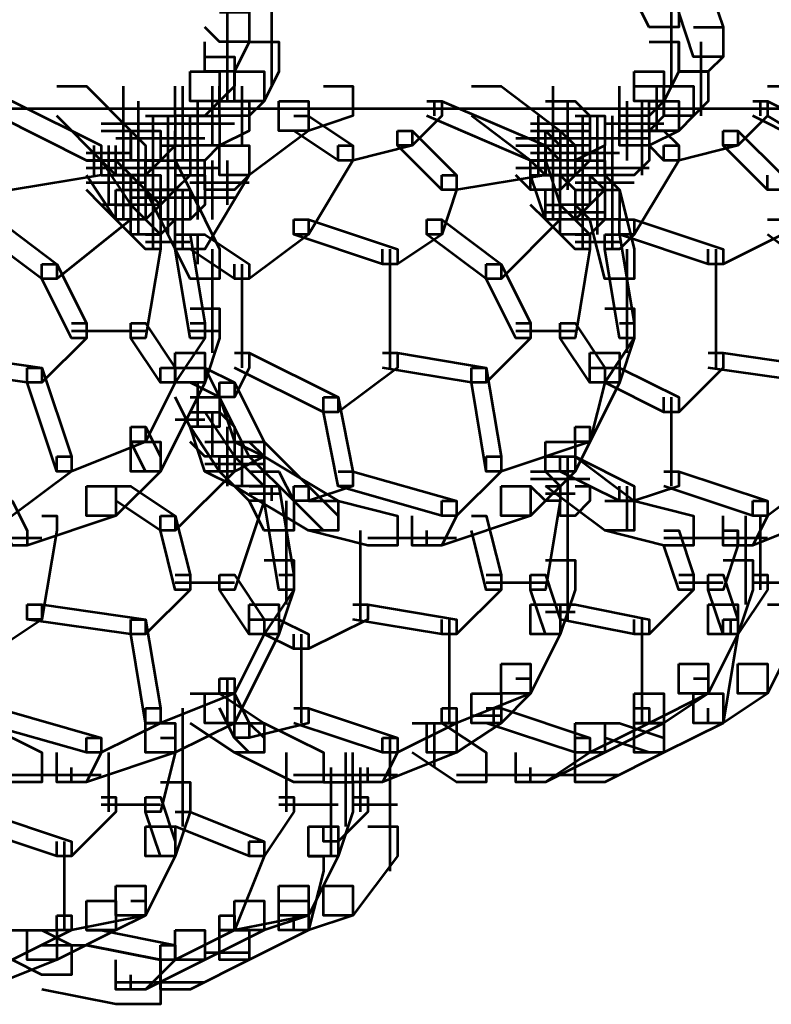
# Model space of a CAD drawing. Units: inches. Extents: x 6 to 22.5, y 11.2 to 19.5.
# Drawn here: x 18 to 18.7, y 13.3 to 14.2 of the extents above; entities that cross this region are included whole.
import ezdxf

# ---------------------------------------------------------------- set-up
doc = ezdxf.new("R2010")
doc.units = ezdxf.units.IN
doc.header["$MEASUREMENT"] = 0
doc.layers.add('Layer 1', color=7, linetype='Continuous')

# ---------------------------------------------------------------- blocks, each defined once
blk = doc.blocks.new('block 3')
at = {"layer": 'Layer 1', "color": 7, "lineweight": 53, "true_color": 0xffffff}
for points in [[(18.55489, 14.2829), (18.58156, 14.2829), (18.59493, 14.25618), (18.59493, 14.22961), (18.56826, 14.22961), (18.55489, 14.25618)], [(18.18838, 14.26953), (18.18838, 14.21624)], [(18.2283, 14.26953), (18.2283, 14.18962)], [(18.59493, 14.26953), (18.62151, 14.26953), (18.63489, 14.22961), (18.63489, 14.20291), (18.60826, 14.20291), (18.59493, 14.24291)], [(18.16844, 14.25618), (18.19503, 14.25618), (18.2084, 14.24291), (18.2084, 14.21624), (18.18165, 14.21624), (18.16844, 14.22961)], [(18.58816, 14.25618), (18.58816, 14.20291)], [(18.18165, 14.24291), (18.2084, 14.24291), (18.2084, 14.21624), (18.19503, 14.18962), (18.16844, 14.18962), (18.16844, 14.21624)], [(18.58816, 14.24291), (18.58816, 14.17628)], [(18.2283, 14.22961), (18.2283, 14.17628)], [(18.60826, 14.22961), (18.63489, 14.22961), (18.63489, 14.20291), (18.62151, 14.18962), (18.59493, 14.18962), (18.59493, 14.21624)], [(18.18838, 14.21624), (18.18838, 14.16295)], [(18.2084, 14.21624), (18.23507, 14.21624), (18.23507, 14.18962), (18.22169, 14.16295), (18.19503, 14.16295), (18.19503, 14.18962)], [(18.56826, 14.21624), (18.59493, 14.21624), (18.59493, 14.18962), (18.58156, 14.16295), (18.55489, 14.16295), (18.55489, 14.18962)], [(18.61487, 14.21624), (18.61487, 14.14958)], [(18.16844, 14.20291), (18.19503, 14.20291), (18.19503, 14.17628), (18.18165, 14.16295), (18.15507, 14.16295), (18.15507, 14.18962)], [(18.15507, 14.18962), (18.18165, 14.18962), (18.18165, 14.16295), (18.16844, 14.14958), (18.14174, 14.14958), (18.14174, 14.17628)], [(18.19503, 14.18962), (18.22169, 14.18962), (18.22169, 14.16295), (18.2084, 14.14958), (18.18165, 14.14958), (18.18165, 14.17628)], [(18.55489, 14.18962), (18.58156, 14.18962), (18.58156, 14.16295), (18.56826, 14.14958), (18.5416, 14.14958), (18.5416, 14.17628)], [(18.59493, 14.18962), (18.62151, 14.18962), (18.62151, 14.16295), (18.60826, 14.14958), (18.58156, 14.14958), (18.58156, 14.17628)], [(18.03512, 14.17628), (18.06178, 14.17628), (18.10174, 14.13628), (18.10174, 14.10962), (18.07507, 14.10962), (18.03512, 14.14958)], [(18.09505, 14.17628), (18.09505, 14.13628)], [(18.09505, 14.17628), (18.09505, 14.12295)], [(18.14838, 14.17628), (18.14838, 14.13628)], [(18.14838, 14.17628), (18.14838, 14.13628)], [(18.17505, 14.17628), (18.17505, 14.13628)], [(18.17505, 14.17628), (18.17505, 14.13628)], [(18.17505, 14.17628), (18.17505, 14.12295)], [(18.20163, 14.17628), (18.20163, 14.12295)], [(18.27507, 14.17628), (18.30169, 14.17628), (18.30169, 14.14958), (18.26173, 14.13628), (18.23507, 14.13628), (18.23507, 14.16295)], [(18.40827, 14.17628), (18.43498, 14.17628), (18.48827, 14.13628), (18.48827, 14.10962), (18.4616, 14.10962), (18.40827, 14.14958)], [(18.48158, 14.17628), (18.48158, 14.13628)], [(18.48158, 14.17628), (18.48158, 14.12295)], [(18.55489, 14.17628), (18.58156, 14.17628), (18.58156, 14.14958), (18.56826, 14.13628), (18.5416, 14.13628), (18.5416, 14.16295)], [(18.58156, 14.17628), (18.60826, 14.17628), (18.60826, 14.14958), (18.59493, 14.13628), (18.56826, 14.13628), (18.56826, 14.16295)], [(18.57487, 14.17628), (18.57487, 14.13628)], [(18.57487, 14.17628), (18.57487, 14.13628)], [(18.67485, 14.17628), (18.70151, 14.17628), (18.76813, 14.13628), (18.76813, 14.10962), (18.74147, 14.10962), (18.67485, 14.14958)], [(14.26318, 14.15626), (19.07467, 14.15626)], [(17.68854, 14.15626), (18.16836, 14.15626)], [(17.98178, 14.16295), (17.99512, 14.16295), (18.07507, 14.12295), (18.07507, 14.10962), (18.06178, 14.10962), (17.98178, 14.14958)], [(18.03502, 14.15626), (18.06169, 14.15626)], [(18.10834, 14.16295), (18.10834, 14.12295)], [(18.10834, 14.16295), (18.10834, 14.10962)], [(18.1284, 14.15626), (18.18165, 14.15626)], [(18.14838, 14.16295), (18.14838, 14.12295)], [(18.14838, 14.16295), (18.14838, 14.10962)], [(18.18165, 14.16295), (18.2084, 14.16295), (18.2084, 14.13628), (18.18165, 14.12295), (18.15507, 14.12295), (18.15507, 14.14958)], [(18.16172, 14.16295), (18.16172, 14.12295)], [(18.16172, 14.16295), (18.16172, 14.12295)], [(18.16172, 14.16295), (18.16172, 14.12295)], [(18.23507, 14.16295), (18.26173, 14.16295), (18.26173, 14.13628), (18.2084, 14.09629), (18.18165, 14.09629), (18.18165, 14.12295)], [(18.18165, 14.15626), (18.55489, 14.15626)], [(18.26165, 14.15626), (18.31498, 14.15626)], [(18.36831, 14.16295), (18.38169, 14.16295), (18.38169, 14.14958), (18.35498, 14.12295), (18.34169, 14.12295), (18.34169, 14.13628)], [(18.36831, 14.16295), (18.38169, 14.16295), (18.47498, 14.12295), (18.47498, 14.10962), (18.4616, 14.10962), (18.36831, 14.14958)], [(18.37492, 14.16295), (18.37492, 14.14958)], [(18.40827, 14.15626), (18.43494, 14.15626)], [(18.47498, 14.16295), (18.50164, 14.16295), (18.51493, 14.14958), (18.51493, 14.12295), (18.48827, 14.12295), (18.47498, 14.13628)], [(18.48158, 14.16295), (18.48158, 14.10962)], [(18.48158, 14.16295), (18.48158, 14.12295)], [(18.48158, 14.16295), (18.48158, 14.12295)], [(18.49491, 14.16295), (18.49491, 14.12295)], [(18.51493, 14.15626), (18.58146, 14.15626)], [(18.56826, 14.16295), (18.59493, 14.16295), (18.59493, 14.13628), (18.56826, 14.12295), (18.5416, 14.12295), (18.5416, 14.14958)], [(18.5482, 14.16295), (18.5482, 14.12295)], [(18.5482, 14.16295), (18.5482, 14.12295)], [(18.5482, 14.16295), (18.5482, 14.10962)], [(18.56154, 14.16295), (18.56154, 14.12295)], [(18.56154, 14.16295), (18.56154, 14.12295)], [(18.56154, 14.16295), (18.56154, 14.12295)], [(18.58146, 14.15626), (18.84813, 14.15626)], [(18.66155, 14.16295), (18.67485, 14.16295), (18.67485, 14.14958), (18.64818, 14.12295), (18.63489, 14.12295), (18.63489, 14.13628)], [(18.66155, 14.16295), (18.67485, 14.16295), (18.75484, 14.12295), (18.75484, 14.10962), (18.74147, 14.10962), (18.66155, 14.14958)], [(18.66816, 14.16295), (18.66816, 14.14958)], [(18.11511, 14.14958), (18.14174, 14.14958), (18.14174, 14.12295), (18.1284, 14.10962), (18.10174, 14.10962), (18.10174, 14.13628)], [(18.12172, 14.14958), (18.12172, 14.10962)], [(18.13505, 14.14958), (18.13505, 14.10962)], [(18.13505, 14.14958), (18.13505, 14.10962)], [(18.13505, 14.14958), (18.13505, 14.10962)], [(18.15507, 14.14958), (18.18165, 14.14958), (18.18165, 14.12295), (18.16844, 14.10962), (18.14174, 14.10962), (18.14174, 14.13628)], [(18.14838, 14.14958), (18.14838, 14.10962)], [(18.14838, 14.14958), (18.14838, 14.10962)], [(18.24836, 14.14958), (18.26173, 14.14958), (18.30169, 14.12295), (18.30169, 14.10962), (18.28832, 14.10962), (18.24836, 14.13628)], [(18.46829, 14.14958), (18.46829, 14.10962)], [(18.46829, 14.14958), (18.46829, 14.10962)], [(18.50164, 14.14958), (18.52823, 14.14958), (18.52823, 14.12295), (18.50164, 14.10962), (18.47498, 14.10962), (18.47498, 14.13628)], [(18.48158, 14.14958), (18.48158, 14.10962)], [(18.50825, 14.14958), (18.50825, 14.10962)], [(18.52158, 14.14958), (18.52158, 14.10962)], [(18.52158, 14.14958), (18.52158, 14.09629)], [(18.52158, 14.14958), (18.52158, 14.10962)], [(18.53483, 14.14958), (18.53483, 14.10962)], [(18.53483, 14.14958), (18.53483, 14.10962)], [(18.53483, 14.14958), (18.53483, 14.10962)], [(18.56154, 14.14958), (18.56154, 14.09629)], [(18.07507, 14.14293), (18.1284, 14.14293)], [(18.1284, 14.14293), (18.18165, 14.14293)], [(18.1417, 14.14293), (18.19503, 14.14293)], [(18.4616, 14.14293), (18.51493, 14.14293)], [(18.4616, 14.14293), (18.51493, 14.14293)], [(18.52823, 14.14293), (18.58146, 14.14293)], [(18.07507, 14.13628), (18.10174, 14.13628), (18.11511, 14.12295), (18.11511, 14.09629), (18.08845, 14.09629), (18.07507, 14.10962)], [(18.08837, 14.12964), (18.1417, 14.12964)], [(18.10174, 14.13628), (18.1284, 14.13628), (18.1284, 14.10962), (18.11511, 14.09629), (18.08845, 14.09629), (18.08845, 14.12295)], [(18.1017, 14.12964), (18.15498, 14.12964)], [(18.11507, 14.12964), (18.16836, 14.12964)], [(18.12172, 14.13628), (18.12172, 14.09629)], [(18.12172, 14.13628), (18.12172, 14.09629)], [(18.16172, 14.13628), (18.16172, 14.08299)], [(18.34169, 14.13628), (18.35498, 14.13628), (18.35498, 14.12295), (18.30169, 14.10962), (18.28832, 14.10962), (18.28832, 14.12295)], [(18.34169, 14.13628), (18.35498, 14.13628), (18.39502, 14.09629), (18.39502, 14.08299), (18.38169, 14.08299), (18.34169, 14.12295)], [(18.44827, 14.12964), (18.50156, 14.12964)], [(18.4616, 14.13628), (18.48827, 14.13628), (18.50164, 14.12295), (18.50164, 14.09629), (18.47498, 14.09629), (18.4616, 14.10962)], [(18.48827, 14.13628), (18.51493, 14.13628), (18.51493, 14.10962), (18.50164, 14.09629), (18.47498, 14.09629), (18.47498, 14.12295)], [(18.48823, 14.12964), (18.54152, 14.12964)], [(18.50156, 14.12964), (18.55489, 14.12964)], [(18.50825, 14.13628), (18.50825, 14.09629)], [(18.51493, 14.12964), (18.56822, 14.12964)], [(18.5416, 14.13628), (18.56826, 14.13628), (18.56826, 14.10962), (18.55489, 14.09629), (18.52823, 14.09629), (18.52823, 14.12295)], [(18.56826, 14.13628), (18.58156, 14.13628), (18.59493, 14.12295), (18.59493, 14.10962), (18.58156, 14.10962), (18.56826, 14.12295)], [(18.63489, 14.13628), (18.64818, 14.13628), (18.64818, 14.12295), (18.59493, 14.10962), (18.58156, 14.10962), (18.58156, 14.12295)], [(18.63489, 14.13628), (18.64818, 14.13628), (18.68822, 14.09629), (18.68822, 14.08299), (18.67485, 14.08299), (18.63489, 14.12295)], [(18.06839, 14.12295), (18.06839, 14.09629)], [(18.08168, 14.12295), (18.08168, 14.06962)], [(18.09505, 14.12295), (18.09505, 14.06962)], [(18.09505, 14.12295), (18.09505, 14.08299)], [(18.09505, 14.12295), (18.09505, 14.08299)], [(18.10834, 14.12295), (18.10834, 14.08299)], [(18.1284, 14.12295), (18.15507, 14.12295), (18.15507, 14.09629), (18.14174, 14.08299), (18.11511, 14.08299), (18.11511, 14.10962)], [(18.18165, 14.12295), (18.2084, 14.12295), (18.2084, 14.09629), (18.16844, 14.02966), (18.14174, 14.02966), (18.14174, 14.05629)], [(18.18165, 14.12295), (18.2084, 14.12295), (18.2084, 14.09629), (18.19503, 14.08299), (18.16844, 14.08299), (18.16844, 14.10962)], [(18.28832, 14.12295), (18.30169, 14.12295), (18.30169, 14.10962), (18.26173, 14.04294), (18.24836, 14.04294), (18.24836, 14.05629)], [(18.44831, 14.12295), (18.47498, 14.12295), (18.48827, 14.10962), (18.48827, 14.08299), (18.4616, 14.08299), (18.44831, 14.09629)], [(18.47498, 14.12295), (18.50164, 14.12295), (18.50164, 14.09629), (18.48827, 14.08299), (18.4616, 14.08299), (18.4616, 14.10962)], [(18.46829, 14.12295), (18.46829, 14.09629)], [(18.48158, 14.12295), (18.48158, 14.08299)], [(18.48158, 14.12295), (18.48158, 14.08299)], [(18.48158, 14.12295), (18.48158, 14.08299)], [(18.48158, 14.12295), (18.48158, 14.08299)], [(18.49491, 14.12295), (18.49491, 14.08299)], [(18.49491, 14.12295), (18.49491, 14.08299)], [(18.53483, 14.12295), (18.53483, 14.06962)], [(18.58156, 14.12295), (18.59493, 14.12295), (18.59493, 14.10962), (18.55489, 14.04294), (18.5416, 14.04294), (18.5416, 14.05629)], [(18.06169, 14.11631), (18.1017, 14.11631)], [(18.4616, 14.11631), (18.48823, 14.11631)], [(18.48823, 14.11631), (18.54152, 14.11631)], [(18.06178, 14.10962), (18.07507, 14.10962), (18.07507, 14.09629), (17.99512, 14.08299), (17.98178, 14.08299), (17.98178, 14.09629)], [(18.06169, 14.10292), (18.11507, 14.10292)], [(18.06178, 14.10962), (18.08845, 14.10962), (18.10174, 14.09629), (18.10174, 14.06962), (18.07507, 14.06962), (18.06178, 14.08299)], [(18.06178, 14.10962), (18.07507, 14.10962), (18.10174, 14.06962), (18.10174, 14.05629), (18.08845, 14.05629), (18.06178, 14.09629)], [(18.07507, 14.10292), (18.1284, 14.10292)], [(18.07507, 14.10292), (18.1284, 14.10292)], [(18.08168, 14.10962), (18.08168, 14.06962)], [(18.08168, 14.10962), (18.08168, 14.06962)], [(18.11511, 14.10962), (18.14174, 14.10962), (18.14174, 14.08299), (18.1284, 14.06962), (18.10174, 14.06962), (18.10174, 14.09629)], [(18.11511, 14.10962), (18.14174, 14.10962), (18.15507, 14.08299), (18.15507, 14.05629), (18.1284, 14.05629), (18.11511, 14.08299)], [(18.1284, 14.10292), (18.18165, 14.10292)], [(18.13505, 14.10962), (18.13505, 14.06962)], [(18.17505, 14.10962), (18.17505, 14.05629)], [(18.18838, 14.10962), (18.18838, 14.06962)], [(18.4616, 14.10962), (18.47498, 14.10962), (18.47498, 14.09629), (18.39502, 14.08299), (18.38169, 14.08299), (18.38169, 14.09629)], [(18.44827, 14.10292), (18.50156, 14.10292)], [(18.4616, 14.10962), (18.47498, 14.10962), (18.48827, 14.06962), (18.48827, 14.05629), (18.47498, 14.05629), (18.4616, 14.09629)], [(18.4616, 14.10292), (18.51493, 14.10292)], [(18.48158, 14.10962), (18.48158, 14.06962)], [(18.48158, 14.10962), (18.48158, 14.06962)], [(18.48158, 14.10962), (18.48158, 14.05629)], [(18.48158, 14.10962), (18.48158, 14.06962)], [(18.50164, 14.10962), (18.52823, 14.10962), (18.52823, 14.08299), (18.51493, 14.06962), (18.48827, 14.06962), (18.48827, 14.09629)], [(18.51493, 14.10292), (18.56822, 14.10292)], [(18.74147, 14.10962), (18.75484, 14.10962), (18.75484, 14.09629), (18.68822, 14.08299), (18.67485, 14.08299), (18.67485, 14.09629)], [(18.07507, 14.09629), (18.10174, 14.09629), (18.11511, 14.08299), (18.11511, 14.05629), (18.08845, 14.05629), (18.07507, 14.06962)], [(18.10174, 14.09629), (18.1284, 14.09629), (18.1284, 14.06962), (18.11511, 14.05629), (18.08845, 14.05629), (18.08845, 14.08299)], [(18.09505, 14.09629), (18.09505, 14.05629)], [(18.12172, 14.09629), (18.12172, 14.05629)], [(18.14174, 14.09629), (18.16844, 14.09629), (18.16844, 14.06962), (18.15507, 14.05629), (18.1284, 14.05629), (18.1284, 14.08299)], [(18.13505, 14.09629), (18.13505, 14.04294)], [(18.16172, 14.09629), (18.16172, 14.05629)], [(18.38169, 14.09629), (18.39502, 14.09629), (18.39502, 14.08299), (18.38169, 14.04294), (18.36831, 14.04294), (18.36831, 14.05629)], [(18.4616, 14.09629), (18.48827, 14.09629), (18.50164, 14.08299), (18.50164, 14.05629), (18.47498, 14.05629), (18.4616, 14.06962)], [(18.48827, 14.09629), (18.51493, 14.09629), (18.51493, 14.06962), (18.50164, 14.05629), (18.47498, 14.05629), (18.47498, 14.08299)], [(18.48158, 14.09629), (18.48158, 14.05629)], [(18.48827, 14.09629), (18.51493, 14.09629), (18.52823, 14.08299), (18.52823, 14.05629), (18.50164, 14.05629), (18.48827, 14.06962)], [(18.50164, 14.09629), (18.52823, 14.09629), (18.5416, 14.08299), (18.5416, 14.05629), (18.51493, 14.05629), (18.50164, 14.06962)], [(18.50825, 14.09629), (18.50825, 14.05629)], [(18.50825, 14.09629), (18.50825, 14.05629)], [(18.50825, 14.09629), (18.50825, 14.05629)], [(18.06169, 14.0896), (18.11507, 14.0896)], [(18.15498, 14.0896), (18.20832, 14.0896)], [(18.50156, 14.0896), (18.55489, 14.0896)], [(18.08845, 14.08299), (18.11511, 14.08299), (18.1284, 14.06962), (18.1284, 14.04294), (18.10174, 14.04294), (18.08845, 14.05629)], [(18.1017, 14.07631), (18.15498, 14.07631)], [(18.11511, 14.08299), (18.14174, 14.08299), (18.14174, 14.05629), (18.1284, 14.04294), (18.10174, 14.04294), (18.10174, 14.06962)], [(18.10834, 14.08299), (18.10834, 14.04294)], [(18.10834, 14.08299), (18.10834, 14.04294)], [(18.1284, 14.08299), (18.15507, 14.08299), (18.18165, 14.02966), (18.18165, 14.003), (18.15507, 14.003), (18.1284, 14.05629)], [(18.13505, 14.08299), (18.13505, 14.04294)], [(18.13505, 14.08299), (18.13505, 14.04294)], [(18.13505, 14.08299), (18.13505, 14.04294)], [(18.1417, 14.07631), (18.19503, 14.07631)], [(18.14838, 14.08299), (18.14838, 14.04294)], [(18.50164, 14.08299), (18.52823, 14.08299), (18.52823, 14.05629), (18.51493, 14.04294), (18.48827, 14.04294), (18.48827, 14.06962)], [(18.50825, 14.08299), (18.50825, 14.02966)], [(18.51493, 14.08299), (18.5416, 14.08299), (18.55489, 14.02966), (18.55489, 14.003), (18.52823, 14.003), (18.51493, 14.05629)], [(18.52158, 14.08299), (18.52158, 14.04294)], [(18.52158, 14.08299), (18.52158, 14.04294)], [(18.52158, 14.08299), (18.52158, 14.04294)], [(18.08845, 14.06962), (18.10174, 14.06962), (18.10174, 14.05629), (18.03512, 14.003), (18.02174, 14.003), (18.02174, 14.01633)], [(18.08845, 14.06962), (18.10174, 14.06962), (18.1284, 14.04294), (18.1284, 14.02966), (18.11511, 14.02966), (18.08845, 14.05629)], [(18.12172, 14.06962), (18.12172, 14.02966)], [(18.14838, 14.06962), (18.14838, 14.02966)], [(18.47498, 14.06962), (18.48827, 14.06962), (18.48827, 14.05629), (18.43498, 14.003), (18.42164, 14.003), (18.42164, 14.01633)], [(18.47498, 14.06962), (18.48827, 14.06962), (18.51493, 14.04294), (18.51493, 14.02966), (18.50164, 14.02966), (18.47498, 14.05629)], [(18.50825, 14.06962), (18.50825, 14.02966)], [(18.53483, 14.06962), (18.53483, 14.02966)], [(18.47489, 14.06297), (18.52823, 14.06297)], [(17.96841, 14.05629), (17.98178, 14.05629), (18.03512, 14.01633), (18.03512, 14.003), (18.02174, 14.003), (17.96841, 14.04294)], [(18.24836, 14.05629), (18.26173, 14.05629), (18.26173, 14.04294), (18.2084, 14.003), (18.19503, 14.003), (18.19503, 14.01633)], [(18.24836, 14.05629), (18.26173, 14.05629), (18.34169, 14.02966), (18.34169, 14.01633), (18.32836, 14.01633), (18.24836, 14.04294)], [(18.36831, 14.05629), (18.38169, 14.05629), (18.38169, 14.04294), (18.34169, 14.01633), (18.32836, 14.01633), (18.32836, 14.02966)], [(18.36831, 14.05629), (18.38169, 14.05629), (18.43498, 14.01633), (18.43498, 14.003), (18.42164, 14.003), (18.36831, 14.04294)], [(18.5416, 14.05629), (18.55489, 14.05629), (18.55489, 14.04294), (18.5416, 14.02966), (18.52823, 14.02966), (18.52823, 14.04294)], [(18.5416, 14.05629), (18.55489, 14.05629), (18.63489, 14.02966), (18.63489, 14.01633), (18.62151, 14.01633), (18.5416, 14.04294)], [(18.67485, 14.05629), (18.68822, 14.05629), (18.68822, 14.04294), (18.63489, 14.01633), (18.62151, 14.01633), (18.62151, 14.02966)], [(18.67485, 14.05629), (18.68822, 14.05629), (18.74147, 14.01633), (18.74147, 14.003), (18.72818, 14.003), (18.67485, 14.04294)], [(18.11511, 14.04294), (18.1284, 14.04294), (18.1284, 14.02966), (18.11511, 13.94965), (18.10174, 13.94965), (18.10174, 13.963)], [(18.14174, 14.04294), (18.15507, 14.04294), (18.16844, 13.963), (18.16844, 13.94965), (18.15507, 13.94965), (18.14174, 14.02966)], [(18.15507, 14.04294), (18.16844, 14.04294), (18.2084, 14.01633), (18.2084, 14.003), (18.19503, 14.003), (18.15507, 14.02966)], [(18.16172, 14.04294), (18.16172, 14.01633)], [(18.50164, 14.04294), (18.51493, 14.04294), (18.51493, 14.02966), (18.50164, 13.94965), (18.48827, 13.94965), (18.48827, 13.963)], [(18.52823, 14.04294), (18.5416, 14.04294), (18.55489, 13.963), (18.55489, 13.94965), (18.5416, 13.94965), (18.52823, 14.02966)], [(18.11507, 14.03631), (18.15498, 14.03631)], [(18.50156, 14.03631), (18.54152, 14.03631)], [(18.17505, 14.02966), (18.17505, 13.93633)], [(18.33496, 14.02966), (18.33496, 13.92299)], [(18.5482, 14.02966), (18.5482, 13.93633)], [(18.6282, 14.02966), (18.6282, 13.92299)], [(18.02174, 14.01633), (18.03512, 14.01633), (18.06178, 13.963), (18.06178, 13.94965), (18.04845, 13.94965), (18.02174, 14.003)], [(18.20163, 14.01633), (18.20163, 13.92299)], [(18.42164, 14.01633), (18.43498, 14.01633), (18.4616, 13.963), (18.4616, 13.94965), (18.44831, 13.94965), (18.42164, 14.003)], [(18.15507, 13.97633), (18.18165, 13.97633), (18.18165, 13.94965), (18.16844, 13.90965), (18.14174, 13.90965), (18.14174, 13.93633)], [(18.52823, 13.97633), (18.55489, 13.97633), (18.55489, 13.94965), (18.5416, 13.90965), (18.51493, 13.90965), (18.51493, 13.93633)], [(18.04845, 13.963), (18.06178, 13.963), (18.06178, 13.94965), (18.02174, 13.90965), (18.00845, 13.90965), (18.00845, 13.92299)], [(18.10174, 13.963), (18.11511, 13.963), (18.14174, 13.92299), (18.14174, 13.90965), (18.1284, 13.90965), (18.10174, 13.94965)], [(18.15507, 13.963), (18.16844, 13.963), (18.16844, 13.94965), (18.14174, 13.90965), (18.1284, 13.90965), (18.1284, 13.92299)], [(18.44831, 13.963), (18.4616, 13.963), (18.4616, 13.94965), (18.42164, 13.90965), (18.40827, 13.90965), (18.40827, 13.92299)], [(18.48827, 13.963), (18.50164, 13.963), (18.52823, 13.92299), (18.52823, 13.90965), (18.51493, 13.90965), (18.48827, 13.94965)], [(18.5416, 13.963), (18.55489, 13.963), (18.55489, 13.94965), (18.52823, 13.90965), (18.51493, 13.90965), (18.51493, 13.92299)], [(18.5482, 13.963), (18.5482, 13.94965)], [(18.04837, 13.9563), (18.11507, 13.9563)], [(18.15498, 13.9563), (18.18165, 13.9563)], [(18.44827, 13.9563), (18.50156, 13.9563)], [(17.91516, 13.93633), (17.92849, 13.93633), (18.02174, 13.92299), (18.02174, 13.90965), (18.00845, 13.90965), (17.91516, 13.92299)], [(18.14174, 13.93633), (18.16844, 13.93633), (18.16844, 13.90965), (18.1284, 13.8297), (18.10174, 13.8297), (18.10174, 13.85638)], [(18.19503, 13.93633), (18.2084, 13.93633), (18.2084, 13.92299), (18.19503, 13.89638), (18.18165, 13.89638), (18.18165, 13.90965)], [(18.19503, 13.93633), (18.2084, 13.93633), (18.28832, 13.89638), (18.28832, 13.88304), (18.27507, 13.88304), (18.19503, 13.92299)], [(18.32836, 13.93633), (18.34169, 13.93633), (18.34169, 13.92299), (18.28832, 13.88304), (18.27507, 13.88304), (18.27507, 13.89638)], [(18.32836, 13.93633), (18.34169, 13.93633), (18.42164, 13.92299), (18.42164, 13.90965), (18.40827, 13.90965), (18.32836, 13.92299)], [(18.51493, 13.93633), (18.5416, 13.93633), (18.5416, 13.90965), (18.50164, 13.8297), (18.47498, 13.8297), (18.47498, 13.85638)], [(18.62151, 13.93633), (18.63489, 13.93633), (18.63489, 13.92299), (18.59493, 13.88304), (18.58156, 13.88304), (18.58156, 13.89638)], [(18.62151, 13.93633), (18.63489, 13.93633), (18.72818, 13.92299), (18.72818, 13.90965), (18.71484, 13.90965), (18.62151, 13.92299)], [(18.00845, 13.92299), (18.02174, 13.92299), (18.04845, 13.84304), (18.04845, 13.8297), (18.03512, 13.8297), (18.00845, 13.90965)], [(18.1284, 13.92299), (18.14174, 13.92299), (18.14174, 13.90965), (18.11511, 13.85638), (18.10174, 13.85638), (18.10174, 13.86971)], [(18.14174, 13.92299), (18.16844, 13.92299), (18.18165, 13.89638), (18.18165, 13.86971), (18.15507, 13.86971), (18.14174, 13.89638)], [(18.15507, 13.92299), (18.16844, 13.92299), (18.19503, 13.90965), (18.19503, 13.89638), (18.18165, 13.89638), (18.15507, 13.90965)], [(18.40827, 13.92299), (18.42164, 13.92299), (18.43498, 13.84304), (18.43498, 13.8297), (18.42164, 13.8297), (18.40827, 13.90965)], [(18.51493, 13.92299), (18.52823, 13.92299), (18.52823, 13.90965), (18.51493, 13.85638), (18.50164, 13.85638), (18.50164, 13.86971)], [(18.52823, 13.92299), (18.5416, 13.92299), (18.59493, 13.89638), (18.59493, 13.88304), (18.58156, 13.88304), (18.52823, 13.90965)], [(18.16172, 13.90965), (18.16172, 13.86971)], [(18.16172, 13.90965), (18.16172, 13.89638)], [(18.16172, 13.90965), (18.16172, 13.89638)], [(18.18165, 13.90965), (18.19503, 13.90965), (18.22169, 13.85638), (18.22169, 13.84304), (18.2084, 13.84304), (18.18165, 13.89638)], [(18.15507, 13.89638), (18.18165, 13.89638), (18.19503, 13.85638), (18.19503, 13.8297), (18.16844, 13.8297), (18.15507, 13.86971)], [(18.27507, 13.89638), (18.28832, 13.89638), (18.30169, 13.8297), (18.30169, 13.81638), (18.28832, 13.81638), (18.27507, 13.88304)], [(18.58816, 13.89638), (18.58816, 13.81638)], [(18.15507, 13.88304), (18.18165, 13.88304), (18.19503, 13.86971), (18.19503, 13.84304), (18.16844, 13.84304), (18.15507, 13.85638)], [(18.15507, 13.88304), (18.16844, 13.88304), (18.19503, 13.84304), (18.19503, 13.8297), (18.18165, 13.8297), (18.15507, 13.86971)], [(18.17505, 13.88304), (18.17505, 13.84304)], [(18.1417, 13.87636), (18.16836, 13.87636)], [(18.10174, 13.86971), (18.11511, 13.86971), (18.11511, 13.85638), (18.04845, 13.8297), (18.03512, 13.8297), (18.03512, 13.84304)], [(18.10174, 13.86971), (18.11511, 13.86971), (18.1284, 13.84304), (18.1284, 13.8297), (18.11511, 13.8297), (18.10174, 13.85638)], [(18.17505, 13.86971), (18.17505, 13.85638)], [(18.18838, 13.86971), (18.18838, 13.8297)], [(18.18838, 13.86971), (18.18838, 13.8297)], [(18.18838, 13.86971), (18.18838, 13.81638)], [(18.50164, 13.86971), (18.51493, 13.86971), (18.51493, 13.85638), (18.43498, 13.8297), (18.42164, 13.8297), (18.42164, 13.84304)], [(18.50164, 13.86971), (18.51493, 13.86971), (18.51493, 13.85638), (18.50164, 13.8297), (18.48827, 13.8297), (18.48827, 13.84304)], [(18.10174, 13.85638), (18.1284, 13.85638), (18.1284, 13.8297), (18.08845, 13.7897), (18.06178, 13.7897), (18.06178, 13.81638)], [(18.16844, 13.85638), (18.19503, 13.85638), (18.22169, 13.84304), (18.22169, 13.81638), (18.19503, 13.81638), (18.16844, 13.8297)], [(18.18165, 13.85638), (18.2084, 13.85638), (18.22169, 13.84304), (18.22169, 13.81638), (18.19503, 13.81638), (18.18165, 13.8297)], [(18.2084, 13.85638), (18.22169, 13.85638), (18.22169, 13.84304), (18.19503, 13.8297), (18.18165, 13.8297), (18.18165, 13.84304)], [(18.20163, 13.85638), (18.20163, 13.81638)], [(18.2084, 13.85638), (18.22169, 13.85638), (18.26173, 13.81638), (18.26173, 13.80309), (18.24836, 13.80309), (18.2084, 13.84304)], [(18.47498, 13.85638), (18.50164, 13.85638), (18.50164, 13.8297), (18.4616, 13.7897), (18.43498, 13.7897), (18.43498, 13.81638)], [(18.03512, 13.84304), (18.04845, 13.84304), (18.04845, 13.8297), (17.99512, 13.7897), (17.98178, 13.7897), (17.98178, 13.80309)], [(18.18165, 13.84304), (18.19503, 13.84304), (18.19503, 13.8297), (18.14174, 13.77642), (18.1284, 13.77642), (18.1284, 13.7897)], [(18.16836, 13.8364), (18.22169, 13.8364)], [(18.16836, 13.8364), (18.22169, 13.8364)], [(18.18165, 13.84304), (18.19503, 13.84304), (18.22169, 13.81638), (18.22169, 13.80309), (18.2084, 13.80309), (18.18165, 13.8297)], [(18.19503, 13.84304), (18.22169, 13.84304), (18.28832, 13.80309), (18.28832, 13.77642), (18.26173, 13.77642), (18.19503, 13.81638)], [(18.42164, 13.84304), (18.43498, 13.84304), (18.43498, 13.8297), (18.39502, 13.7897), (18.38169, 13.7897), (18.38169, 13.80309)], [(18.47498, 13.84304), (18.50164, 13.84304), (18.55489, 13.80309), (18.55489, 13.77642), (18.52823, 13.77642), (18.47498, 13.81638)], [(18.48827, 13.84304), (18.50164, 13.84304), (18.55489, 13.81638), (18.55489, 13.80309), (18.5416, 13.80309), (18.48827, 13.8297)], [(18.49491, 13.84304), (18.49491, 13.7897)], [(18.71484, 13.84304), (18.72818, 13.84304), (18.72818, 13.8297), (18.67485, 13.7897), (18.66155, 13.7897), (18.66155, 13.80309)], [(18.2084, 13.8297), (18.23507, 13.8297), (18.24836, 13.80309), (18.24836, 13.77642), (18.22169, 13.77642), (18.2084, 13.80309)], [(18.28832, 13.8297), (18.30169, 13.8297), (18.30169, 13.81638), (18.26173, 13.80309), (18.24836, 13.80309), (18.24836, 13.81638)], [(18.28832, 13.8297), (18.30169, 13.8297), (18.39502, 13.80309), (18.39502, 13.7897), (18.38169, 13.7897), (18.28832, 13.81638)], [(18.4616, 13.8297), (18.47498, 13.8297), (18.48827, 13.81638), (18.48827, 13.80309), (18.47498, 13.80309), (18.4616, 13.81638)], [(18.49491, 13.8297), (18.49491, 13.70974)], [(18.58156, 13.8297), (18.59493, 13.8297), (18.59493, 13.81638), (18.55489, 13.80309), (18.5416, 13.80309), (18.5416, 13.81638)], [(18.58156, 13.8297), (18.59493, 13.8297), (18.67485, 13.80309), (18.67485, 13.7897), (18.66155, 13.7897), (18.58156, 13.81638)], [(18.4616, 13.82307), (18.51493, 13.82307)], [(18.06178, 13.81638), (18.08845, 13.81638), (18.08845, 13.7897), (18.00845, 13.76303), (17.98178, 13.76303), (17.98178, 13.7897)], [(18.08845, 13.81638), (18.10174, 13.81638), (18.14174, 13.7897), (18.14174, 13.77642), (18.1284, 13.77642), (18.08845, 13.80309)], [(18.2084, 13.81638), (18.22169, 13.81638), (18.22169, 13.80309), (18.19503, 13.72309), (18.18165, 13.72309), (18.18165, 13.73641)], [(18.20832, 13.80968), (18.23503, 13.80968)], [(18.22169, 13.81638), (18.23507, 13.81638), (18.24836, 13.73641), (18.24836, 13.72309), (18.23507, 13.72309), (18.22169, 13.80309)], [(18.2283, 13.81638), (18.2283, 13.80309)], [(18.24836, 13.81638), (18.26173, 13.81638), (18.28832, 13.7897), (18.28832, 13.77642), (18.27507, 13.77642), (18.24836, 13.80309)], [(18.43498, 13.81638), (18.4616, 13.81638), (18.4616, 13.7897), (18.38169, 13.76303), (18.35498, 13.76303), (18.35498, 13.7897)], [(18.47498, 13.81638), (18.48827, 13.81638), (18.48827, 13.80309), (18.47498, 13.72309), (18.4616, 13.72309), (18.4616, 13.73641)], [(18.47489, 13.80968), (18.50156, 13.80968)], [(18.50164, 13.81638), (18.51493, 13.81638), (18.51493, 13.80309), (18.50164, 13.7897), (18.48827, 13.7897), (18.48827, 13.80309)], [(18.5482, 13.81638), (18.5482, 13.77642)], [(18.70151, 13.81638), (18.72818, 13.81638), (18.72818, 13.7897), (18.66155, 13.76303), (18.63489, 13.76303), (18.63489, 13.7897)], [(17.98178, 13.80309), (17.99512, 13.80309), (18.00845, 13.77642), (18.00845, 13.76303), (17.99512, 13.76303), (17.98178, 13.7897)], [(18.24167, 13.80309), (18.24167, 13.70974)], [(18.26173, 13.80309), (18.28832, 13.80309), (18.34169, 13.7897), (18.34169, 13.76303), (18.31498, 13.76303), (18.26173, 13.77642)], [(18.38169, 13.80309), (18.39502, 13.80309), (18.39502, 13.7897), (18.38169, 13.76303), (18.36831, 13.76303), (18.36831, 13.77642)], [(18.49491, 13.80309), (18.49491, 13.7897)], [(18.49491, 13.80309), (18.49491, 13.76303)], [(18.52823, 13.80309), (18.55489, 13.80309), (18.60826, 13.7897), (18.60826, 13.76303), (18.58156, 13.76303), (18.52823, 13.77642)], [(18.66155, 13.80309), (18.67485, 13.80309), (18.67485, 13.7897), (18.66155, 13.76303), (18.64818, 13.76303), (18.64818, 13.77642)], [(18.02174, 13.7897), (18.03512, 13.7897), (18.03512, 13.77642), (18.02174, 13.69642), (18.00845, 13.69642), (18.00845, 13.70974)], [(18.1284, 13.7897), (18.14174, 13.7897), (18.15507, 13.73641), (18.15507, 13.72309), (18.14174, 13.72309), (18.1284, 13.77642)], [(18.40827, 13.7897), (18.42164, 13.7897), (18.43498, 13.73641), (18.43498, 13.72309), (18.42164, 13.72309), (18.40827, 13.77642)], [(18.65483, 13.7897), (18.65483, 13.70974)], [(18.66816, 13.7897), (18.66816, 13.72309)], [(18.3083, 13.77642), (18.3083, 13.69642)], [(18.58156, 13.77642), (18.59493, 13.77642), (18.60826, 13.73641), (18.60826, 13.72309), (18.59493, 13.72309), (18.58156, 13.76303)], [(18.63489, 13.77642), (18.64818, 13.77642), (18.64818, 13.76303), (18.63489, 13.72309), (18.62151, 13.72309), (18.62151, 13.73641)], [(17.94173, 13.76972), (18.02174, 13.76972)], [(18.31498, 13.76972), (18.39494, 13.76972)], [(18.58146, 13.76972), (18.67485, 13.76972)], [(18.22169, 13.74976), (18.24836, 13.74976), (18.24836, 13.72309), (18.23507, 13.68313), (18.2084, 13.68313), (18.2084, 13.70974)], [(18.47498, 13.74976), (18.50164, 13.74976), (18.50164, 13.72309), (18.48827, 13.68313), (18.4616, 13.68313), (18.4616, 13.70974)], [(18.63489, 13.74976), (18.66155, 13.74976), (18.66155, 13.72309), (18.64818, 13.68313), (18.62151, 13.68313), (18.62151, 13.70974)], [(18.14174, 13.73641), (18.15507, 13.73641), (18.15507, 13.72309), (18.11511, 13.68313), (18.10174, 13.68313), (18.10174, 13.69642)], [(18.1417, 13.72978), (18.19503, 13.72978)], [(18.18165, 13.73641), (18.19503, 13.73641), (18.22169, 13.69642), (18.22169, 13.68313), (18.2084, 13.68313), (18.18165, 13.72309)], [(18.23507, 13.73641), (18.24836, 13.73641), (18.24836, 13.72309), (18.22169, 13.68313), (18.2084, 13.68313), (18.2084, 13.69642)], [(18.24167, 13.73641), (18.24167, 13.72309)], [(18.42164, 13.73641), (18.43498, 13.73641), (18.43498, 13.72309), (18.39502, 13.68313), (18.38169, 13.68313), (18.38169, 13.69642)], [(18.42156, 13.72978), (18.47489, 13.72978)], [(18.4616, 13.73641), (18.47498, 13.73641), (18.48827, 13.69642), (18.48827, 13.68313), (18.47498, 13.68313), (18.4616, 13.72309)], [(18.59493, 13.73641), (18.60826, 13.73641), (18.60826, 13.72309), (18.56826, 13.68313), (18.55489, 13.68313), (18.55489, 13.69642)], [(18.59485, 13.72978), (18.63489, 13.72978)], [(18.62151, 13.73641), (18.63489, 13.73641), (18.64818, 13.69642), (18.64818, 13.68313), (18.63489, 13.68313), (18.62151, 13.72309)], [(18.66155, 13.73641), (18.67485, 13.73641), (18.67485, 13.72309), (18.64818, 13.68313), (18.63489, 13.68313), (18.63489, 13.69642)], [(18.66151, 13.72978), (18.70147, 13.72978)], [(18.49491, 13.72309), (18.49491, 13.69642)], [(18.00845, 13.70974), (18.02174, 13.70974), (18.02174, 13.69642), (17.98178, 13.6698), (17.96841, 13.6698), (17.96841, 13.68313)], [(18.00845, 13.70974), (18.02174, 13.70974), (18.11511, 13.69642), (18.11511, 13.68313), (18.10174, 13.68313), (18.00845, 13.69642)], [(18.2084, 13.70974), (18.23507, 13.70974), (18.23507, 13.68313), (18.19503, 13.60314), (18.16844, 13.60314), (18.16844, 13.6298)], [(18.30169, 13.70974), (18.31498, 13.70974), (18.31498, 13.69642), (18.26173, 13.6698), (18.24836, 13.6698), (18.24836, 13.68313)], [(18.30169, 13.70974), (18.31498, 13.70974), (18.39502, 13.69642), (18.39502, 13.68313), (18.38169, 13.68313), (18.30169, 13.69642)], [(18.4616, 13.70974), (18.48827, 13.70974), (18.48827, 13.68313), (18.4616, 13.6298), (18.43498, 13.6298), (18.43498, 13.65647)], [(18.47489, 13.70311), (18.50156, 13.70311)], [(18.48827, 13.70974), (18.50164, 13.70974), (18.56826, 13.69642), (18.56826, 13.68313), (18.55489, 13.68313), (18.48827, 13.69642)], [(18.62151, 13.70974), (18.64818, 13.70974), (18.64818, 13.68313), (18.62151, 13.6298), (18.59493, 13.6298), (18.59493, 13.65647)], [(18.67485, 13.70974), (18.70151, 13.70974), (18.70151, 13.68313), (18.67485, 13.6298), (18.64818, 13.6298), (18.64818, 13.65647)], [(18.10174, 13.69642), (18.11511, 13.69642), (18.1284, 13.61646), (18.1284, 13.60314), (18.11511, 13.60314), (18.10174, 13.68313)], [(18.2084, 13.69642), (18.22169, 13.69642), (18.22169, 13.68313), (18.19503, 13.6298), (18.18165, 13.6298), (18.18165, 13.64313)], [(18.22169, 13.69642), (18.23507, 13.69642), (18.26173, 13.68313), (18.26173, 13.6698), (18.24836, 13.6698), (18.22169, 13.68313)], [(18.38829, 13.69642), (18.38829, 13.60314)], [(18.56154, 13.69642), (18.56154, 13.60314)], [(18.63489, 13.69642), (18.64818, 13.69642), (18.64818, 13.68313), (18.63489, 13.60314), (18.62151, 13.60314), (18.62151, 13.61646)], [(18.64149, 13.69642), (18.64149, 13.68313)], [(18.25496, 13.68313), (18.25496, 13.60314)], [(18.43498, 13.65647), (18.4616, 13.65647), (18.4616, 13.6298), (18.43498, 13.60314), (18.40827, 13.60314), (18.40827, 13.6298)], [(18.59493, 13.65647), (18.62151, 13.65647), (18.62151, 13.6298), (18.58156, 13.60314), (18.55489, 13.60314), (18.55489, 13.6298)], [(18.64818, 13.65647), (18.67485, 13.65647), (18.67485, 13.6298), (18.63489, 13.60314), (18.60826, 13.60314), (18.60826, 13.6298)], [(18.18165, 13.64313), (18.19503, 13.64313), (18.19503, 13.6298), (18.1284, 13.60314), (18.11511, 13.60314), (18.11511, 13.61646)], [(18.18838, 13.64308), (18.18838, 13.60314)], [(18.44831, 13.64313), (18.4616, 13.64313), (18.4616, 13.6298), (18.39502, 13.60314), (18.38169, 13.60314), (18.38169, 13.61646)], [(18.60826, 13.64313), (18.62151, 13.64313), (18.62151, 13.6298), (18.56826, 13.60314), (18.55489, 13.60314), (18.55489, 13.61646)], [(18.16844, 13.6298), (18.19503, 13.6298), (18.19503, 13.60314), (18.14174, 13.57646), (18.11511, 13.57646), (18.11511, 13.60314)], [(18.15507, 13.6298), (18.18165, 13.6298), (18.22169, 13.60314), (18.22169, 13.57646), (18.19503, 13.57646), (18.15507, 13.60314)], [(18.18165, 13.6298), (18.19503, 13.6298), (18.2084, 13.60314), (18.2084, 13.58979), (18.19503, 13.58979), (18.18165, 13.61646)], [(18.40827, 13.6298), (18.43498, 13.6298), (18.43498, 13.60314), (18.39502, 13.57646), (18.36831, 13.57646), (18.36831, 13.60314)], [(18.55489, 13.6298), (18.58156, 13.6298), (18.58156, 13.60314), (18.52823, 13.57646), (18.50164, 13.57646), (18.50164, 13.60314)], [(18.60826, 13.6298), (18.63489, 13.6298), (18.63489, 13.60314), (18.58156, 13.57646), (18.55489, 13.57646), (18.55489, 13.60314)], [(17.96841, 13.61646), (17.98178, 13.61646), (18.07507, 13.58979), (18.07507, 13.57646), (18.06178, 13.57646), (17.96841, 13.60314)], [(18.11511, 13.61646), (18.1284, 13.61646), (18.1284, 13.60314), (18.07507, 13.57646), (18.06178, 13.57646), (18.06178, 13.58979)], [(18.14838, 13.61646), (18.14838, 13.50985)], [(18.24836, 13.61646), (18.26173, 13.61646), (18.26173, 13.60314), (18.2084, 13.58979), (18.19503, 13.58979), (18.19503, 13.60314)], [(18.24836, 13.61646), (18.26173, 13.61646), (18.34169, 13.58979), (18.34169, 13.57646), (18.32836, 13.57646), (18.24836, 13.60314)], [(18.38169, 13.61646), (18.39502, 13.61646), (18.39502, 13.60314), (18.34169, 13.57646), (18.32836, 13.57646), (18.32836, 13.58979)], [(18.42164, 13.61646), (18.43498, 13.61646), (18.51493, 13.58979), (18.51493, 13.57646), (18.50164, 13.57646), (18.42164, 13.60314)], [(18.42825, 13.61646), (18.42825, 13.60314)], [(18.55489, 13.61646), (18.56826, 13.61646), (18.56826, 13.60314), (18.51493, 13.57646), (18.50164, 13.57646), (18.50164, 13.58979)], [(18.40827, 13.60982), (18.43494, 13.60982)], [(17.94183, 13.60314), (17.96841, 13.60314), (18.02174, 13.57646), (18.02174, 13.54979), (17.99512, 13.54979), (17.94183, 13.57646)], [(18.11511, 13.60314), (18.14174, 13.60314), (18.14174, 13.57646), (18.06178, 13.54979), (18.03512, 13.54979), (18.03512, 13.57646)], [(18.19503, 13.60314), (18.22169, 13.60314), (18.27507, 13.57646), (18.27507, 13.54979), (18.24836, 13.54979), (18.19503, 13.57646)], [(18.19503, 13.60314), (18.2084, 13.60314), (18.22169, 13.58979), (18.22169, 13.57646), (18.2084, 13.57646), (18.19503, 13.58979)], [(18.36831, 13.60314), (18.39502, 13.60314), (18.39502, 13.57646), (18.32836, 13.54979), (18.30169, 13.54979), (18.30169, 13.57646)], [(18.35498, 13.60314), (18.38169, 13.60314), (18.42164, 13.57646), (18.42164, 13.54979), (18.39502, 13.54979), (18.35498, 13.57646)], [(18.37492, 13.60314), (18.37492, 13.56318)], [(18.50164, 13.60314), (18.52823, 13.60314), (18.52823, 13.57646), (18.47498, 13.54979), (18.44831, 13.54979), (18.44831, 13.57646)], [(18.55489, 13.60314), (18.58156, 13.60314), (18.58156, 13.57646), (18.52823, 13.54979), (18.50164, 13.54979), (18.50164, 13.57646)], [(18.52823, 13.60314), (18.5416, 13.60314), (18.58156, 13.58979), (18.58156, 13.57646), (18.56826, 13.57646), (18.52823, 13.58979)], [(18.06178, 13.58979), (18.07507, 13.58979), (18.07507, 13.57646), (18.06178, 13.54979), (18.04845, 13.54979), (18.04845, 13.56318)], [(18.1284, 13.58979), (18.14174, 13.58979), (18.14174, 13.57646), (18.1284, 13.52318), (18.11511, 13.52318), (18.11511, 13.53651)], [(18.32836, 13.58979), (18.34169, 13.58979), (18.34169, 13.57646), (18.32836, 13.54979), (18.31498, 13.54979), (18.31498, 13.56318)], [(18.33496, 13.58979), (18.33496, 13.50985)], [(18.37492, 13.58979), (18.37492, 13.57646)], [(18.50164, 13.58979), (18.51493, 13.58979), (18.51493, 13.57646), (18.47498, 13.54979), (18.4616, 13.54979), (18.4616, 13.56318)], [(18.08168, 13.57646), (18.08168, 13.52318)], [(18.24167, 13.57646), (18.24167, 13.52318)], [(18.295, 13.57646), (18.295, 13.50985)], [(18.28167, 13.56318), (18.28167, 13.52318)], [(18.3083, 13.56318), (18.3083, 13.52318)], [(17.99508, 13.55648), (18.07507, 13.55648)], [(18.24826, 13.55648), (18.34165, 13.55648)], [(18.39494, 13.55648), (18.48823, 13.55648)], [(18.44827, 13.55648), (18.54152, 13.55648)], [(18.1284, 13.54979), (18.15507, 13.54979), (18.15507, 13.52318), (18.14174, 13.48318), (18.11511, 13.48318), (18.11511, 13.50985)], [(18.27507, 13.54979), (18.30169, 13.54979), (18.30169, 13.52318), (18.28832, 13.48318), (18.26173, 13.48318), (18.26173, 13.50985)], [(18.33496, 13.54979), (18.33496, 13.46989)], [(18.07507, 13.53651), (18.08845, 13.53651), (18.08845, 13.52318), (18.04845, 13.48318), (18.03512, 13.48318), (18.03512, 13.49655)], [(18.11511, 13.53651), (18.1284, 13.53651), (18.14174, 13.49655), (18.14174, 13.48318), (18.1284, 13.48318), (18.11511, 13.52318)], [(18.23507, 13.53651), (18.24836, 13.53651), (18.24836, 13.52318), (18.22169, 13.48318), (18.2084, 13.48318), (18.2084, 13.49655)], [(18.30169, 13.53651), (18.31498, 13.53651), (18.31498, 13.52318), (18.28832, 13.49655), (18.27507, 13.49655), (18.27507, 13.50985)], [(18.28167, 13.53651), (18.28167, 13.48318)], [(18.07507, 13.52981), (18.1284, 13.52981)], [(18.23503, 13.52981), (18.28832, 13.52981)], [(18.30169, 13.52981), (18.34165, 13.52981)], [(17.95512, 13.52318), (17.96841, 13.52318), (18.04845, 13.49655), (18.04845, 13.48318), (18.03512, 13.48318), (17.95512, 13.50985)], [(18.14174, 13.52318), (18.15507, 13.52318), (18.22169, 13.49655), (18.22169, 13.48318), (18.2084, 13.48318), (18.14174, 13.50985)], [(18.11511, 13.50985), (18.14174, 13.50985), (18.14174, 13.48318), (18.11511, 13.42989), (18.08845, 13.42989), (18.08845, 13.4565)], [(18.26173, 13.50985), (18.28832, 13.50985), (18.28832, 13.48318), (18.26173, 13.42989), (18.23507, 13.42989), (18.23507, 13.4565)], [(18.31498, 13.50985), (18.34169, 13.50985), (18.34169, 13.48318), (18.30169, 13.42989), (18.27507, 13.42989), (18.27507, 13.4565)], [(18.04172, 13.49655), (18.04172, 13.41656)], [(18.2084, 13.49655), (18.22169, 13.49655), (18.22169, 13.48318), (18.19503, 13.41656), (18.18165, 13.41656), (18.18165, 13.42989)], [(18.26173, 13.48318), (18.27507, 13.48318), (18.27507, 13.46989), (18.26173, 13.41656), (18.24836, 13.41656), (18.24836, 13.42989)], [(18.08845, 13.4565), (18.11511, 13.4565), (18.11511, 13.42989), (18.08845, 13.41656), (18.06178, 13.41656), (18.06178, 13.44322)], [(18.23507, 13.4565), (18.26173, 13.4565), (18.26173, 13.42989), (18.22169, 13.41656), (18.19503, 13.41656), (18.19503, 13.44322)], [(18.27507, 13.4565), (18.30169, 13.4565), (18.30169, 13.42989), (18.26173, 13.41656), (18.23507, 13.41656), (18.23507, 13.44322)], [(18.06178, 13.44322), (18.08845, 13.44322), (18.08845, 13.41656), (18.03512, 13.38989), (18.00845, 13.38989), (18.00845, 13.41656)], [(18.10174, 13.44322), (18.11511, 13.44322), (18.11511, 13.42989), (18.04845, 13.41656), (18.03512, 13.41656), (18.03512, 13.42989)], [(18.19503, 13.44322), (18.22169, 13.44322), (18.22169, 13.41656), (18.16844, 13.38989), (18.14174, 13.38989), (18.14174, 13.41656)], [(18.23507, 13.44322), (18.26173, 13.44322), (18.26173, 13.41656), (18.2084, 13.38989), (18.18165, 13.38989), (18.18165, 13.41656)], [(18.24836, 13.44322), (18.26173, 13.44322), (18.26173, 13.42989), (18.19503, 13.41656), (18.18165, 13.41656), (18.18165, 13.42989)], [(18.03512, 13.42989), (18.04845, 13.42989), (18.04845, 13.41656), (17.99512, 13.38989), (17.98178, 13.38989), (17.98178, 13.40321)], [(18.18165, 13.42989), (18.19503, 13.42989), (18.19503, 13.41656), (18.14174, 13.38989), (18.1284, 13.38989), (18.1284, 13.40321)], [(18.00845, 13.41656), (18.03512, 13.41656), (18.03512, 13.38989), (17.96841, 13.36321), (17.94183, 13.36321), (17.94183, 13.38989)], [(17.99512, 13.41656), (18.02174, 13.41656), (18.04845, 13.40321), (18.04845, 13.37655), (18.02174, 13.37655), (17.99512, 13.38989)], [(18.06178, 13.41656), (18.07507, 13.41656), (18.14174, 13.40321), (18.14174, 13.38989), (18.1284, 13.38989), (18.06178, 13.40321)], [(18.14174, 13.41656), (18.16844, 13.41656), (18.16844, 13.38989), (18.11511, 13.36321), (18.08845, 13.36321), (18.08845, 13.38989)], [(18.18165, 13.41656), (18.2084, 13.41656), (18.2084, 13.38989), (18.15507, 13.36321), (18.1284, 13.36321), (18.1284, 13.38989)], [(18.02174, 13.40321), (18.06178, 13.40321), (18.1284, 13.38989), (18.1284, 13.34993), (18.08845, 13.34993), (18.02174, 13.36321)], [(18.1284, 13.40321), (18.14174, 13.40321), (18.14174, 13.38989), (18.11511, 13.36321), (18.10174, 13.36321), (18.10174, 13.37655)], [(18.16836, 13.39658), (18.20832, 13.39658)], [(18.08837, 13.36991), (18.16836, 13.36991)]]:
    blk.add_lwpolyline(points, dxfattribs=at)
blk = doc.blocks.new('block 2')
at = {"layer": 'Layer 1'}
blk.add_blockref('block 3', (0, 0), dxfattribs=at)

msp = doc.modelspace()

# ---------------------------------------------------------------- block references
at = {"layer": 'Layer 1'}
msp.add_blockref('block 2', (0, 0), dxfattribs=at)

doc.saveas('drawing.dxf')
